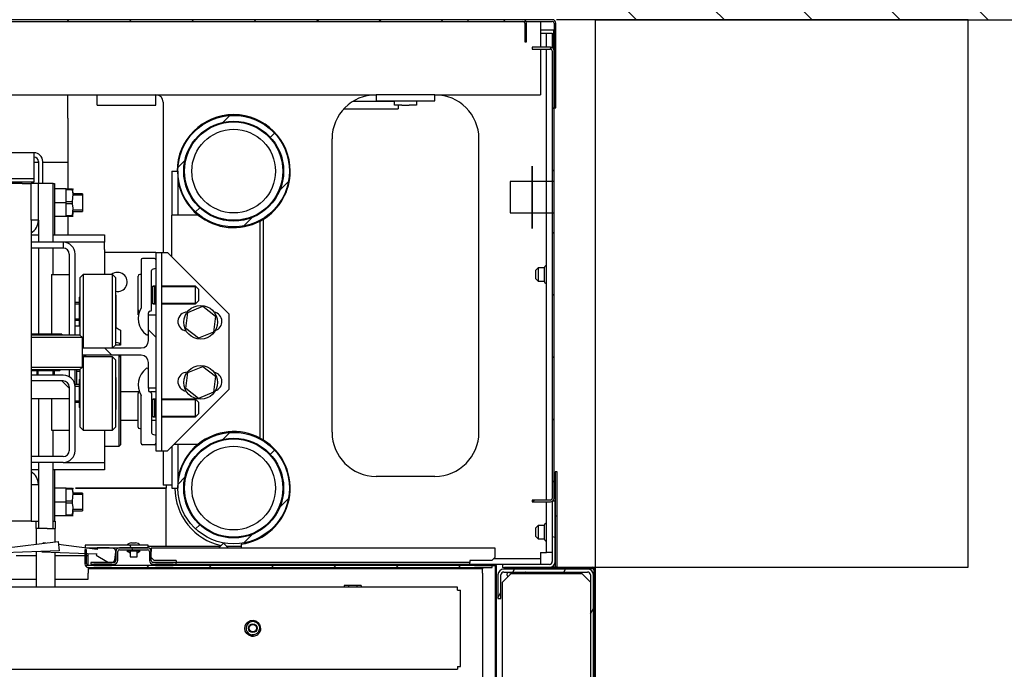
# Model space of a CAD drawing. Units: millimetres. Extents: x -633 to 2337, y -580 to 262.
# Drawn here: x 2047 to 2114, y -279 to -235 of the extents above; entities that cross this region are included whole.
import ezdxf

# ---------------------------------------------------------------- set-up
doc = ezdxf.new("R2010")
doc.units = ezdxf.units.MM

# ---------------------------------------------------------------- blocks, each defined once
blk = doc.blocks.new('A$C1F8C0543')
at = {"color": 1, "linetype": 'Continuous'}
for p, q in [((44.667, 62.085), (-44.667, 62.085)), ((-44.667, 62.005), (44.667, 62.005)), ((23.977, 62.005), (24.057, 62.085)), ((26.807, 62.005), (26.887, 62.085)), ((29.637, 62.005), (29.717, 62.085)), ((32.467, 62.005), (32.547, 62.085)), ((35.297, 62.005), (35.377, 62.085)), ((38.127, 62.005), (38.207, 62.085)), ((40.956, 62.005), (41.036, 62.085)), ((46, 62.085), (42.16, 62.085)), ((42.16, 62.085), (42.16, 62.005)), ((42.16, 62.005), (46, 62.005)), ((43.786, 62.005), (43.866, 62.085)), ((44.747, 61.925), (44.747, 61.085)), ((44.827, 61.085), (44.827, 61.925)), ((45.467, 62.005), (45.467, 61.934)), ((45.467, 61.934), (45.467, 61.739)), ((45.467, 61.739), (45.467, 61.472)), ((46.08, 61.925), (46.08, 58.085)), ((46.16, 58.085), (46.16, 61.925)), ((46.067, 61.605), (45.466, 61.605)), ((45.467, 61.472), (45.467, 60.832)), ((45.467, 61.472), (45.655, 61.472)), ((45.655, 61.472), (45.733, 61.472)), ((45.733, 60.832), (45.733, 61.472)), ((45.733, 61.472), (46, 61.472)), ((46, 61.472), (46, 60.81)), ((46.067, 60.736), (46.067, 61.605)), ((44.747, 61.085), (44.827, 61.085)), ((45.08, 60.832), (45.08, 60.752)), ((45.92, 60.832), (45.08, 60.832)), ((45.898, 60.752), (45.97, 60.824)), ((46.08, 60.805), (46.16, 60.819)), ((45.08, 60.752), (45.92, 60.752)), ((45.467, 60.752), (45.467, 58.672)), ((45.733, 40.259), (45.733, 60.752)), ((46, 60.672), (46, 40.339)), ((46.08, 40.339), (46.08, 60.672)), ((9.332, 58.672), (37.999, 58.672)), ((24, 58.201), (24, 58.672)), ((25.333, 58.245), (25.333, 58.672)), ((28, 58.245), (28, 58.672)), ((38, 58.672), (38, 58.405)), ((40.667, 58.672), (38, 58.672)), ((40.666, 58.672), (45.467, 58.672)), ((40.667, 58.405), (40.667, 58.672)), ((46.08, 58.774), (46.16, 58.788)), ((24, 57.605), (24, 58.201)), ((25.333, 58.215), (25.333, 58.245)), ((25.333, 58.205), (25.333, 58.215)), ((25.333, 58.205), (28, 58.205)), ((28, 58.215), (28, 58.245)), ((28, 58.205), (28, 58.215)), ((28.333, 58.339), (28.333, 51.505)), ((36.973, 58.372), (36.946, 58.372)), ((37, 58.372), (36.973, 58.372)), ((38.833, 58.372), (37, 58.372)), ((38, 58.405), (40.667, 58.405)), ((38.833, 58.205), (38.833, 58.405)), ((38.931, 58.205), (38.833, 58.205)), ((39.167, 58.205), (38.931, 58.205)), ((39, 58.205), (39, 58.087)), ((39.167, 58.205), (39.5, 58.205)), ((39.736, 58.205), (39.5, 58.205)), ((39.833, 58.205), (39.736, 58.205)), ((39.833, 58.405), (39.833, 58.205)), ((31.047, 57.419), (31.361, 57.733)), ((36.54, 58.039), (36.763, 58.039)), ((36.763, 58.039), (37, 58.039)), ((37, 58.039), (39, 58.039)), ((39, 58.087), (39, 58.039)), ((46, 58.027), (46.08, 58.106)), ((46.08, 58.085), (46.16, 58.085)), ((24, 57.605), (24, 55.605)), ((33.199, 56.742), (33.388, 56.931)), ((36, 43.339), (36, 56.672)), ((42.667, 43.339), (42.667, 56.672)), ((22.467, 56.039), (19.533, 56.039)), ((22.467, 56.039), (22.467, 56.025)), ((22.467, 56.025), (22.467, 55.985)), ((22.467, 55.985), (22.467, 54.872)), ((22.467, 55.605), (22.667, 55.605)), ((22.667, 55.639), (22.667, 54.639)), ((22.867, 54.638), (22.867, 55.639)), ((22.867, 55.605), (24, 55.605)), ((24, 55.605), (24, 54.405)), ((29.006, 55.38), (29.32, 55.694)), ((29.022, 55.539), (29.021, 55.539)), ((45.08, 55.435), (45.08, 54.021)), ((45.08, 54.019), (45.08, 55.435)), ((28.733, 55.205), (28.733, 53.205)), ((28.733, 55.205), (29, 55.205)), ((29, 55.205), (29, 53.205)), ((46, 55.2), (46.08, 55.279)), ((19.533, 54.872), (22.467, 54.872)), ((22.467, 54.699), (19.533, 54.699)), ((21.933, 54.639), (20.067, 54.639)), ((21.933, 54.639), (22.216, 54.639)), ((22.216, 54.639), (22.333, 54.639)), ((22.333, 52.972), (22.333, 54.639)), ((22.667, 54.639), (22.333, 54.639)), ((22.467, 54.872), (22.467, 54.699)), ((23.333, 54.639), (22.667, 54.639)), ((22.667, 52.972), (22.667, 54.639)), ((23.333, 54.639), (23.4, 54.639)), ((23.333, 51.972), (23.333, 54.639)), ((23.4, 54.639), (23.4, 54.541)), ((23.4, 54.541), (23.4, 54.305)), ((33.631, 54.346), (34.023, 54.738)), ((44.079, 54.728), (44.079, 53.312)), ((46.081, 54.728), (44.079, 54.728)), ((46.081, 54.727), (44.079, 54.727)), ((44.079, 54.727), (44.079, 53.313)), ((46.081, 53.312), (46.081, 54.728)), ((46.081, 53.313), (46.081, 54.727)), ((23.933, 54.405), (23.4, 54.405)), ((23.4, 54.305), (23.4, 52.305)), ((23.933, 54.405), (24.209, 54.405)), ((23.933, 53.772), (23.933, 54.405)), ((24.209, 54.353), (23.933, 54.353)), ((24.209, 54.381), (24.209, 54.405)), ((24.209, 54.405), (24.209, 54.381)), ((24.209, 54.353), (24.209, 54.381)), ((24.209, 54.381), (24.209, 54.353)), ((24.247, 54.152), (24.209, 54.353)), ((24.209, 54.353), (24.23, 54.172)), ((24.209, 53.824), (24.247, 54.152)), ((24.267, 54.375), (24.249, 54.405)), ((24.667, 54.172), (24.263, 54.172)), ((24.667, 54.109), (24.263, 54.109)), ((24.667, 54.172), (24.667, 54.095)), ((24.667, 54.095), (24.667, 53.895)), ((23.933, 53.772), (23.4, 53.772)), ((23.933, 53.824), (24.209, 53.824)), ((23.933, 53.139), (23.933, 53.772)), ((24.209, 53.72), (23.933, 53.72)), ((24.209, 53.772), (24.209, 53.824)), ((24.209, 53.72), (24.209, 53.772)), ((24.247, 53.519), (24.209, 53.72)), ((24.667, 53.895), (24.667, 53.648)), ((24.667, 53.648), (24.667, 53.448)), ((45.08, 54.021), (45.08, 52.605)), ((45.08, 52.605), (45.08, 54.019)), ((24.209, 53.19), (24.247, 53.519)), ((24.243, 53.372), (24.209, 53.19)), ((24.667, 53.435), (24.263, 53.435)), ((24.263, 53.372), (24.667, 53.372)), ((24.667, 53.448), (24.667, 53.372)), ((28.805, 53.205), (28.733, 53.205)), ((28.733, 51.305), (28.733, 53.205)), ((29, 53.205), (28.805, 53.205)), ((29.267, 53.205), (29, 53.205)), ((29.925, 53.205), (29.267, 53.205)), ((29.806, 53.352), (29.995, 53.541)), ((44.079, 53.313), (46.081, 53.313)), ((44.079, 53.312), (46.081, 53.312)), ((22.333, 52.972), (22.333, 40.972)), ((22.667, 52.972), (22.333, 52.972)), ((22.667, 52.972), (22.667, 51.972)), ((23.933, 53.139), (23.4, 53.139)), ((23.933, 53.19), (24.209, 53.19)), ((24.209, 53.139), (23.933, 53.139)), ((24, 53.138), (24, 52.305)), ((24.209, 53.19), (24.209, 53.163)), ((24.209, 53.163), (24.209, 53.19)), ((24.209, 53.163), (24.209, 53.139)), ((24.209, 53.139), (24.209, 53.163)), ((24.22, 53.139), (24.209, 53.139)), ((24.244, 53.139), (24.22, 53.139)), ((31.998, 52.715), (32.39, 53.107)), ((32.733, 52.936), (32.824, 52.987)), ((32.733, 43.074), (32.733, 52.936)), ((32.824, 52.987), (32.864, 53.01)), ((32.864, 53.01), (32.867, 53.012)), ((32.867, 53.012), (32.867, 42.998)), ((22.333, 52.305), (22.666, 52.305)), ((23.333, 52.305), (25.667, 52.305)), ((25.667, 52.305), (25.667, 51.972)), ((46, 52.373), (46.08, 52.452)), ((23.8, 51.972), (22.333, 51.972)), ((25.667, 51.972), (23.799, 51.972)), ((23.8, 51.972), (23.8, 51.705)), ((25.667, 51.874), (25.667, 51.972)), ((25.667, 51.639), (25.667, 51.874)), ((23.8, 51.705), (22.333, 51.705)), ((22.667, 51.705), (22.667, 47.805)), ((23.333, 50.505), (23.333, 51.705)), ((24.067, 51.439), (24.067, 47.772)), ((24.333, 47.772), (24.333, 51.439)), ((25.667, 51.639), (25.667, 50.505)), ((27.733, 51.505), (25.667, 51.505)), ((27.922, 51.505), (27.733, 51.505)), ((28, 51.505), (27.922, 51.505)), ((28, 51.505), (28, 48.672)), ((28, 51.505), (28.267, 51.505)), ((28.267, 51.505), (28.345, 51.505)), ((28.267, 42.505), (28.267, 51.505)), ((28.345, 51.505), (28.533, 51.505)), ((31.333, 48.705), (28.533, 51.505)), ((27.333, 51.169), (27.333, 48.992)), ((27.933, 51.236), (27.4, 51.236)), ((27.8, 48.903), (27.8, 50.688)), ((27.846, 50.751), (28, 50.803)), ((45.353, 50.805), (45.253, 50.705)), ((45.253, 50.647), (45.253, 50.705)), ((45.253, 50.505), (45.253, 50.647)), ((45.633, 50.805), (45.353, 50.805)), ((45.353, 50.805), (45.353, 50.717)), ((45.353, 50.717), (45.353, 50.505)), ((45.633, 50.805), (45.633, 50.717)), ((45.633, 50.717), (45.633, 50.505)), ((23.267, 50.505), (23.267, 47.805)), ((23.267, 50.505), (24.067, 50.505)), ((24.7, 50.505), (24.567, 50.372)), ((24.567, 50.297), (24.567, 50.372)), ((24.567, 50.079), (24.567, 50.297)), ((24.567, 49.74), (24.567, 50.079)), ((26.033, 50.505), (24.7, 50.505)), ((24.7, 50.505), (24.7, 50.438)), ((24.7, 50.438), (24.7, 50.241)), ((24.7, 50.241), (24.7, 49.93)), ((26.033, 50.424), (26.033, 50.505)), ((26.167, 50.372), (26.033, 50.505)), ((26.033, 50.187), (26.033, 50.424)), ((26.033, 49.818), (26.033, 50.187)), ((26.167, 50.372), (26.167, 50.297)), ((26.167, 50.297), (26.167, 50.079)), ((26.167, 50.079), (26.167, 49.74)), ((27.2, 50.368), (27.2, 50.439)), ((27.2, 50.167), (27.2, 50.368)), ((27.2, 49.869), (27.2, 50.167)), ((27.333, 50.505), (27.267, 50.505)), ((45.253, 50.364), (45.253, 50.505)), ((45.253, 50.305), (45.253, 50.364)), ((45.253, 50.305), (45.353, 50.205)), ((45.353, 50.505), (45.353, 50.293)), ((45.353, 50.293), (45.353, 50.205)), ((45.353, 50.205), (45.633, 50.205)), ((45.633, 50.505), (45.633, 50.293)), ((45.633, 50.293), (45.633, 50.205)), ((24.567, 49.312), (24.567, 49.74)), ((24.7, 49.93), (24.7, 49.531)), ((26.033, 49.354), (26.033, 49.818)), ((26.167, 49.74), (26.167, 49.312)), ((27.2, 49.522), (27.2, 49.869)), ((28, 49.972), (27.867, 49.972)), ((27.867, 49.855), (27.867, 49.972)), ((27.867, 49.572), (27.867, 49.855)), ((27.933, 49.954), (27.871, 49.972)), ((27.933, 49.972), (27.933, 49.895)), ((28, 49.954), (27.933, 49.954)), ((27.933, 49.895), (27.933, 49.695)), ((27.933, 49.695), (27.933, 49.448)), ((29.8, 49.972), (28.267, 49.972)), ((29.818, 49.954), (28.267, 49.954)), ((29.933, 49.839), (29.8, 49.972)), ((29.8, 49.855), (29.8, 49.972)), ((29.8, 49.572), (29.8, 49.855)), ((29.933, 49.839), (29.933, 49.76)), ((29.933, 49.76), (29.933, 49.572)), ((46, 49.545), (46.08, 49.625)), ((24.533, 49.239), (24.333, 49.239)), ((24.333, 49.175), (24.5, 49.175)), ((24.567, 49.505), (24.533, 49.472)), ((24.533, 49.387), (24.533, 49.472)), ((24.533, 49.155), (24.533, 49.387)), ((24.567, 48.839), (24.567, 49.312)), ((24.7, 49.531), (24.7, 49.076)), ((26.033, 48.839), (26.033, 49.354)), ((26.2, 49.569), (26.167, 49.569)), ((26.167, 49.312), (26.167, 48.839)), ((26.167, 49.205), (26.2, 49.205)), ((26.2, 49.202), (26.167, 49.202)), ((26.2, 49.205), (26.2, 49.569)), ((26.2, 49.205), (26.2, 49.204)), ((26.2, 49.204), (26.2, 49.202)), ((26.2, 48.475), (26.2, 49.202)), ((27.2, 49.184), (27.2, 49.522)), ((27.2, 48.909), (27.2, 49.184)), ((27.867, 49.289), (27.867, 49.572)), ((27.867, 49.172), (27.867, 49.289)), ((27.867, 49.172), (28, 49.172)), ((27.933, 49.19), (27.871, 49.172)), ((27.933, 49.448), (27.933, 49.248)), ((27.933, 49.248), (27.933, 49.172)), ((28, 49.19), (27.933, 49.19)), ((29.818, 49.19), (28.267, 49.19)), ((28.267, 49.172), (29.8, 49.172)), ((29.8, 49.289), (29.8, 49.572)), ((29.8, 49.172), (29.933, 49.305)), ((29.8, 49.172), (29.8, 49.289)), ((29.933, 49.572), (29.933, 49.383)), ((29.933, 49.383), (29.933, 49.305)), ((24.533, 48.839), (24.533, 49.155)), ((24.533, 48.522), (24.533, 48.839)), ((24.567, 48.241), (24.567, 48.839)), ((24.7, 49.076), (24.7, 48.601)), ((26.033, 48.323), (26.033, 48.839)), ((26.167, 48.839), (26.167, 48.365)), ((27.2, 48.909), (27.2, 48.831)), ((27.2, 48.827), (27.2, 48.909)), ((27.2, 48.831), (27.2, 48.805)), ((27.2, 48.742), (27.2, 48.827)), ((27.2, 48.805), (27.248, 48.805)), ((27.2, 48.805), (27.2, 48.726)), ((27.2, 48.699), (27.2, 48.742)), ((27.2, 48.726), (27.2, 48.673)), ((27.667, 48.672), (27.667, 48.769)), ((29.358, 48.058), (29.453, 48.783)), ((29.453, 48.783), (30.129, 49.064)), ((30.129, 49.064), (30.709, 48.619)), ((24.333, 48.502), (24.5, 48.502)), ((24.333, 48.439), (24.533, 48.439)), ((24.533, 48.29), (24.533, 48.522)), ((24.533, 48.205), (24.533, 48.29)), ((24.7, 48.601), (24.7, 48.146)), ((26.033, 47.859), (26.033, 48.323)), ((26.167, 48.475), (26.2, 48.475)), ((26.2, 48.472), (26.167, 48.472)), ((26.167, 48.365), (26.167, 47.937)), ((26.2, 48.475), (26.2, 48.474)), ((26.2, 48.474), (26.2, 48.472)), ((26.2, 48.109), (26.2, 48.472)), ((27.2, 48.676), (27.2, 48.699)), ((27.2, 48.673), (27.2, 48.676)), ((27.667, 47.505), (27.667, 48.672)), ((27.667, 48.672), (28, 48.672)), ((28, 48.672), (28, 45.339)), ((30.709, 48.619), (30.614, 47.894)), ((31.333, 45.305), (31.333, 48.705)), ((24.333, 48.172), (24.567, 48.172)), ((24.533, 48.205), (24.567, 48.172)), ((24.567, 47.738), (24.567, 48.241)), ((24.7, 48.146), (24.7, 47.747)), ((26.033, 47.49), (26.033, 47.859)), ((26.167, 48.109), (26.2, 48.109)), ((26.2, 48.109), (26.167, 48.109)), ((26.167, 47.937), (26.167, 47.598)), ((26.2, 48.095), (26.176, 48.109)), ((26.2, 48.095), (26.341, 48.013)), ((26.341, 48.013), (26.4, 47.979)), ((26.4, 47.979), (26.4, 47.305)), ((27.667, 47.995), (28, 47.662)), ((29.938, 47.613), (29.358, 48.058)), ((30.614, 47.894), (29.938, 47.613)), ((22.633, 47.805), (22.333, 47.805)), ((22.333, 47.772), (22.827, 47.772)), ((22.659, 47.639), (22.333, 47.639)), ((22.633, 47.772), (22.633, 47.805)), ((22.633, 47.805), (22.635, 47.805)), ((22.635, 47.805), (22.637, 47.805)), ((22.637, 47.805), (22.637, 47.772)), ((23.363, 47.805), (22.637, 47.805)), ((23, 47.639), (22.659, 47.639)), ((22.827, 47.772), (23.34, 47.772)), ((23.515, 47.639), (23, 47.639)), ((23.34, 47.772), (23.815, 47.772)), ((23.363, 47.772), (23.363, 47.805)), ((23.363, 47.805), (23.365, 47.805)), ((23.365, 47.805), (23.367, 47.805)), ((23.367, 47.805), (23.367, 47.772)), ((23.73, 47.805), (23.367, 47.805)), ((23.98, 47.639), (23.515, 47.639)), ((23.73, 47.772), (23.73, 47.805)), ((23.73, 47.805), (23.73, 47.772)), ((23.815, 47.772), (24.199, 47.772)), ((24.348, 47.639), (23.98, 47.639)), ((24.199, 47.772), (24.447, 47.772)), ((24.585, 47.639), (24.348, 47.639)), ((24.447, 47.772), (24.533, 47.772)), ((24.667, 47.639), (24.533, 47.772)), ((24.667, 47.639), (24.585, 47.639)), ((24.667, 47.172), (24.667, 47.639)), ((24.7, 47.747), (24.7, 47.436)), ((24.7, 47.436), (24.7, 47.239)), ((26.033, 47.253), (26.033, 47.49)), ((26.167, 47.598), (26.167, 47.38)), ((26.167, 47.439), (26.2, 47.439)), ((26.2, 47.439), (26.315, 47.402)), ((26.315, 47.402), (26.389, 47.305)), ((24.667, 47.205), (24.7, 47.172)), ((24.667, 46.839), (24.667, 47.172)), ((24.667, 47.172), (27.333, 47.172)), ((24.7, 47.239), (24.7, 47.172)), ((25.662, 47.172), (25.995, 46.839)), ((26.033, 47.172), (26.167, 47.305)), ((26.033, 47.172), (26.033, 47.253)), ((26.167, 47.38), (26.167, 47.305)), ((26.389, 47.305), (26.167, 47.305)), ((26.397, 47.305), (26.389, 47.305)), ((26.4, 47.305), (26.397, 47.305)), ((24.667, 46.305), (24.667, 46.839)), ((27.333, 46.839), (24.667, 46.839)), ((24.7, 46.772), (24.667, 46.739)), ((24.7, 46.772), (24.7, 46.704)), ((26.033, 46.772), (24.7, 46.772)), ((24.7, 46.704), (24.7, 46.507)), ((24.7, 46.507), (24.7, 46.197)), ((24.8, 46.839), (24.733, 46.772)), ((24.795, 46.833), (24.733, 46.833)), ((24.733, 46.833), (24.733, 46.772)), ((24.8, 46.839), (24.8, 46.822)), ((24.8, 46.822), (24.8, 46.772)), ((26.033, 46.69), (26.033, 46.772)), ((26.167, 46.639), (26.033, 46.772)), ((26.033, 46.454), (26.033, 46.69)), ((26.167, 46.639), (26.167, 46.563)), ((26.167, 46.563), (26.167, 46.346)), ((26.333, 46.768), (26.333, 46.839)), ((26.4, 46.772), (26.333, 46.839)), ((26.333, 46.562), (26.333, 46.768)), ((26.333, 46.233), (26.333, 46.562)), ((26.4, 46.833), (26.338, 46.833)), ((26.4, 46.833), (26.4, 46.772)), ((26.4, 46.772), (26.4, 46.704)), ((26.4, 46.704), (26.4, 46.504)), ((26.4, 46.504), (26.4, 46.186)), ((27.667, 45.339), (27.667, 46.505)), ((46, 46.718), (46.08, 46.798)), ((22.333, 46.305), (22.865, 46.305)), ((22.333, 46.172), (22.367, 46.139)), ((22.658, 46.172), (22.333, 46.172)), ((22.452, 46.139), (22.367, 46.139)), ((22.683, 46.139), (22.452, 46.139)), ((22.6, 46.139), (22.6, 45.938)), ((23, 46.172), (22.658, 46.172)), ((22.663, 45.938), (22.663, 46.105)), ((23, 46.139), (22.683, 46.139)), ((22.865, 46.305), (23.411, 46.305)), ((23.474, 46.172), (23, 46.172)), ((23.317, 46.139), (23, 46.139)), ((23.548, 46.139), (23.317, 46.139)), ((23.337, 45.938), (23.337, 46.105)), ((23.4, 45.938), (23.4, 46.139)), ((23.411, 46.305), (23.913, 46.305)), ((23.901, 46.172), (23.474, 46.172)), ((23.633, 46.139), (23.548, 46.139)), ((23.633, 46.139), (23.667, 46.172)), ((24.241, 46.172), (23.901, 46.172)), ((23.913, 46.305), (24.316, 46.305)), ((24.067, 46.172), (24.067, 45.867)), ((24.458, 46.172), (24.241, 46.172)), ((24.316, 46.305), (24.577, 46.305)), ((24.333, 45.405), (24.333, 46.172)), ((24.4, 46.172), (24.4, 45.878)), ((24.567, 46.105), (24.4, 46.105)), ((24.533, 46.172), (24.458, 46.172)), ((24.533, 46.172), (24.667, 46.305)), ((24.567, 45.702), (24.567, 46.205)), ((24.577, 46.305), (24.667, 46.305)), ((24.7, 46.197), (24.7, 45.798)), ((26.033, 46.085), (26.033, 46.454)), ((26.033, 45.62), (26.033, 46.085)), ((26.167, 46.346), (26.167, 46.006)), ((26.333, 45.805), (26.333, 46.233)), ((26.4, 46.186), (26.4, 45.772)), ((29.358, 45.325), (29.453, 46.05)), ((29.453, 46.05), (30.129, 46.33)), ((30.129, 46.33), (30.709, 45.885)), ((23.8, 45.939), (22.333, 45.939)), ((23.8, 45.672), (22.333, 45.672)), ((24.067, 45.339), (23.733, 45.672)), ((24.4, 45.878), (24.4, 45.505)), ((24.567, 45.772), (24.533, 45.739)), ((24.533, 45.654), (24.533, 45.739)), ((24.533, 45.422), (24.533, 45.654)), ((24.567, 45.105), (24.567, 45.702)), ((24.7, 45.798), (24.7, 45.342)), ((26.033, 45.105), (26.033, 45.62)), ((26.167, 46.006), (26.167, 45.579)), ((26.2, 45.835), (26.167, 45.835)), ((26.2, 45.472), (26.2, 45.835)), ((26.333, 45.307), (26.333, 45.805)), ((26.4, 45.772), (26.4, 45.289)), ((30.709, 45.885), (30.614, 45.16)), ((24.067, 45.405), (24.067, 42.505)), ((24.533, 45.505), (24.333, 45.505)), ((24.333, 45.442), (24.5, 45.442)), ((24.333, 42.505), (24.333, 45.405)), ((24.533, 45.105), (24.533, 45.422)), ((24.7, 45.342), (24.7, 44.868)), ((26.167, 45.579), (26.167, 45.105)), ((26.167, 45.472), (26.2, 45.472)), ((26.2, 45.468), (26.167, 45.468)), ((26.2, 45.472), (26.2, 45.47)), ((26.2, 45.47), (26.2, 45.468)), ((26.2, 44.742), (26.2, 45.468)), ((26.333, 44.772), (26.333, 45.307)), ((26.4, 45.289), (26.4, 44.772)), ((27.2, 45.172), (26.4, 45.172)), ((27.2, 45.205), (27.2, 45.179)), ((27.2, 45.179), (27.2, 45.102)), ((27.667, 45.339), (27.667, 45.241)), ((28, 45.339), (27.667, 45.339)), ((27.928, 45.172), (27.751, 45.172)), ((28, 45.172), (27.928, 45.172)), ((28, 45.339), (28, 42.505)), ((28.533, 42.505), (31.333, 45.305)), ((29.938, 44.88), (29.358, 45.325)), ((30.614, 45.16), (29.938, 44.88)), ((22.333, 44.872), (24.067, 44.872)), ((22.667, 44.872), (22.667, 42.238)), ((23.267, 44.872), (23.267, 43.439)), ((24.333, 44.768), (24.5, 44.768)), ((24.333, 44.705), (24.533, 44.705)), ((24.533, 44.789), (24.533, 45.105)), ((24.533, 44.557), (24.533, 44.789)), ((24.567, 44.631), (24.567, 45.105)), ((24.7, 44.868), (24.7, 44.413)), ((26.033, 44.59), (26.033, 45.105)), ((26.167, 45.105), (26.167, 44.631)), ((26.167, 44.742), (26.2, 44.742)), ((26.2, 44.738), (26.167, 44.738)), ((26.2, 44.742), (26.2, 44.74)), ((26.2, 44.74), (26.2, 44.738)), ((26.2, 44.375), (26.2, 44.738)), ((26.333, 44.237), (26.333, 44.772)), ((26.4, 44.772), (26.4, 44.254)), ((27.2, 44.827), (27.2, 45.102)), ((27.2, 44.488), (27.2, 44.827)), ((27.333, 42.841), (27.333, 45.019)), ((27.8, 45.108), (27.8, 43.322)), ((28, 44.839), (27.867, 44.839)), ((27.867, 44.721), (27.867, 44.839)), ((27.867, 44.439), (27.867, 44.721)), ((27.933, 44.82), (27.871, 44.839)), ((27.933, 44.839), (27.933, 44.762)), ((28, 44.82), (27.933, 44.82)), ((27.933, 44.762), (27.933, 44.562)), ((29.8, 44.839), (28.267, 44.839)), ((29.818, 44.82), (28.267, 44.82)), ((29.933, 44.705), (29.8, 44.839)), ((29.8, 44.721), (29.8, 44.839)), ((29.8, 44.439), (29.8, 44.721)), ((29.933, 44.705), (29.933, 44.627)), ((24.533, 44.472), (24.533, 44.557)), ((24.533, 44.472), (24.567, 44.439)), ((24.567, 44.204), (24.567, 44.631)), ((24.7, 44.413), (24.7, 44.014)), ((26.033, 44.126), (26.033, 44.59)), ((26.167, 44.631), (26.167, 44.204)), ((26.167, 44.375), (26.2, 44.375)), ((26.2, 44.375), (26.167, 44.375)), ((26.4, 44.254), (26.4, 43.772)), ((27.2, 44.142), (27.2, 44.488)), ((27.867, 44.156), (27.867, 44.439)), ((27.933, 44.562), (27.933, 44.315)), ((27.933, 44.315), (27.933, 44.115)), ((29.8, 44.156), (29.8, 44.439)), ((29.933, 44.627), (29.933, 44.439)), ((29.933, 44.439), (29.933, 44.25)), ((24.567, 43.865), (24.567, 44.204)), ((24.567, 43.647), (24.567, 43.865)), ((24.7, 44.014), (24.7, 43.703)), ((26.033, 43.757), (26.033, 44.126)), ((26.167, 44.204), (26.167, 43.865)), ((26.167, 43.865), (26.167, 43.647)), ((26.333, 43.739), (26.333, 44.237)), ((27.2, 43.872), (26.399, 43.872)), ((27.2, 43.844), (27.2, 44.142)), ((27.2, 43.643), (27.2, 43.844)), ((28, 43.872), (27.799, 43.872)), ((27.867, 44.039), (27.867, 44.156)), ((27.867, 44.039), (28, 44.039)), ((27.933, 44.057), (27.871, 44.039)), ((27.933, 44.115), (27.933, 44.039)), ((28, 44.057), (27.933, 44.057)), ((29.818, 44.057), (28.267, 44.057)), ((28.267, 44.039), (29.8, 44.039)), ((29.8, 44.039), (29.933, 44.172)), ((29.8, 44.039), (29.8, 44.156)), ((29.933, 44.25), (29.933, 44.172)), ((46, 43.891), (46.08, 43.971)), ((23.267, 43.439), (24.067, 43.439)), ((23.333, 42.238), (23.333, 43.438)), ((24.567, 43.572), (24.567, 43.647)), ((24.567, 43.572), (24.7, 43.439)), ((24.7, 43.703), (24.7, 43.506)), ((24.7, 43.506), (24.7, 43.439)), ((24.7, 43.439), (26.033, 43.439)), ((25.667, 43.439), (25.667, 42.305)), ((26.033, 43.52), (26.033, 43.757)), ((26.033, 43.439), (26.167, 43.572)), ((26.033, 43.439), (26.033, 43.52)), ((26.167, 43.647), (26.167, 43.572)), ((26.333, 43.31), (26.333, 43.739)), ((26.4, 43.772), (26.4, 43.358)), ((27.2, 43.572), (27.2, 43.643)), ((27.267, 43.505), (27.333, 43.505)), ((26.333, 42.982), (26.333, 43.31)), ((26.333, 42.776), (26.333, 42.982)), ((26.4, 43.358), (26.4, 43.04)), ((26.4, 43.04), (26.4, 42.84)), ((27.846, 43.259), (28, 43.208)), ((31.047, 43.019), (31.361, 43.333)), ((32.848, 43.009), (32.728, 43.077)), ((32.867, 42.998), (32.848, 43.009)), ((25.667, 42.705), (26.333, 42.705)), ((26.333, 42.705), (26.333, 42.776)), ((26.333, 42.705), (26.4, 42.772)), ((26.4, 42.84), (26.4, 42.772)), ((27.933, 42.774), (27.4, 42.774)), ((28, 42.505), (28.267, 42.505)), ((28.267, 42.505), (28.345, 42.505)), ((28.333, 42.505), (28.333, 40.939)), ((28.345, 42.505), (28.533, 42.505)), ((28.733, 42.705), (28.733, 40.805)), ((28.833, 42.805), (29.023, 42.805)), ((29, 42.805), (29, 40.805)), ((29.023, 42.805), (29.267, 42.805)), ((29.267, 42.805), (29.925, 42.805)), ((33.199, 42.342), (33.388, 42.531)), ((23.8, 42.239), (22.333, 42.239)), ((25.667, 42.305), (25.667, 42.069)), ((25.667, 42.069), (25.667, 41.972)), ((23.8, 41.972), (22.333, 41.972)), ((22.666, 41.639), (22.333, 41.639)), ((22.666, 41.639), (22.333, 41.639)), ((22.667, 41.972), (22.667, 40.972)), ((23.333, 38.972), (23.333, 41.972)), ((25.667, 41.639), (23.333, 41.639)), ((25.667, 41.639), (23.333, 41.639)), ((23.4, 41.639), (23.4, 39.639)), ((23.799, 41.972), (25.667, 41.972)), ((23.799, 41.972), (25.667, 41.972)), ((25.667, 41.972), (25.667, 41.639)), ((25.667, 41.972), (25.667, 41.639)), ((29.006, 40.98), (29.32, 41.294)), ((40.667, 41.339), (38, 41.339)), ((46, 41.064), (46.08, 41.144)), ((46.133, 41.539), (46.133, 37.205)), ((46.213, 41.539), (46.133, 41.539)), ((46.213, 37.205), (46.213, 41.539)), ((22.333, 40.972), (22.333, 39.305)), ((22.333, 40.972), (22.667, 40.972)), ((22.667, 40.972), (22.667, 39.305)), ((23.933, 40.805), (23.4, 40.805)), ((23.933, 40.805), (24.209, 40.805)), ((23.933, 40.172), (23.933, 40.805)), ((24.209, 40.753), (23.933, 40.753)), ((24.209, 40.781), (24.209, 40.805)), ((24.209, 40.805), (24.209, 40.781)), ((24.209, 40.753), (24.209, 40.781)), ((24.209, 40.781), (24.209, 40.753)), ((24.247, 40.552), (24.209, 40.753)), ((24.209, 40.753), (24.23, 40.572)), ((24.267, 40.775), (24.249, 40.805)), ((28.467, 40.805), (24.348, 40.805)), ((24.348, 40.805), (28.467, 40.805)), ((28.733, 40.939), (28.333, 40.939)), ((28.467, 40.939), (28.467, 40.805)), ((28.467, 38.405), (28.467, 40.805)), ((28.733, 40.805), (29, 40.805)), ((24.209, 40.224), (24.247, 40.552)), ((24.667, 40.572), (24.263, 40.572)), ((24.667, 40.509), (24.263, 40.509)), ((24.667, 40.572), (24.667, 40.495)), ((24.667, 40.495), (24.667, 40.295)), ((24.667, 40.295), (24.667, 40.048)), ((33.631, 39.946), (34.023, 40.338)), ((34.045, 40.472), (34.045, 40.472)), ((45.08, 40.259), (45.08, 40.179)), ((45.92, 40.259), (45.08, 40.259)), ((45.113, 40.179), (45.193, 40.259)), ((46.067, 40.204), (46.067, 40.274)), ((23.933, 40.172), (23.4, 40.172)), ((23.933, 40.224), (24.209, 40.224)), ((23.933, 39.539), (23.933, 40.172)), ((24.209, 40.12), (23.933, 40.12)), ((24.209, 40.172), (24.209, 40.224)), ((24.209, 40.12), (24.209, 40.172)), ((24.247, 39.919), (24.209, 40.12)), ((24.209, 39.59), (24.247, 39.919)), ((24.667, 39.835), (24.263, 39.835)), ((24.667, 40.048), (24.667, 39.848)), ((24.667, 39.848), (24.667, 39.772)), ((45.08, 40.179), (45.92, 40.179)), ((45.733, 37.872), (45.733, 40.179)), ((46, 40.205), (46, 37.472)), ((46.133, 40.205), (46, 40.205)), ((46.133, 37.472), (46.133, 40.205)), ((23.4, 39.639), (23.4, 39.403)), ((23.933, 39.539), (23.4, 39.539)), ((23.4, 39.403), (23.4, 39.305)), ((23.933, 39.59), (24.209, 39.59)), ((24.209, 39.539), (23.933, 39.539)), ((24.243, 39.772), (24.209, 39.59)), ((24.209, 39.59), (24.209, 39.563)), ((24.209, 39.563), (24.209, 39.59)), ((24.209, 39.563), (24.209, 39.539)), ((24.209, 39.539), (24.209, 39.563)), ((24.22, 39.539), (24.209, 39.539)), ((24.244, 39.539), (24.22, 39.539)), ((24.263, 39.772), (24.667, 39.772)), ((46.133, 39.514), (46.213, 39.56)), ((21.933, 39.305), (20.067, 39.305)), ((22.216, 39.305), (21.933, 39.305)), ((22.333, 39.305), (22.216, 39.305)), ((22.333, 39.305), (22.667, 39.305)), ((22.567, 38.972), (22.567, 39.305)), ((22.567, 38.972), (22.567, 38.254)), ((22.674, 38.972), (22.567, 38.972)), ((22.667, 39.305), (22.667, 38.972)), ((22.933, 38.972), (22.674, 38.972)), ((23.067, 38.972), (22.933, 38.972)), ((23.067, 38.972), (23.326, 38.972)), ((23.326, 38.972), (23.433, 38.972)), ((23.333, 39.305), (23.433, 39.305)), ((23.433, 39.305), (23.433, 38.972)), ((23.433, 38.363), (23.433, 38.972)), ((29.806, 38.952), (29.995, 39.141)), ((45.353, 39.105), (45.253, 39.005)), ((45.253, 38.947), (45.253, 39.005)), ((45.253, 38.805), (45.253, 38.947)), ((45.633, 39.105), (45.353, 39.105)), ((45.353, 39.105), (45.353, 39.017)), ((45.353, 39.017), (45.353, 38.805)), ((45.633, 39.105), (45.633, 39.017)), ((45.633, 39.017), (45.633, 38.805)), ((31.998, 38.315), (32.39, 38.707)), ((45.253, 38.664), (45.253, 38.805)), ((45.253, 38.605), (45.253, 38.664)), ((45.253, 38.605), (45.353, 38.505)), ((45.353, 38.805), (45.353, 38.593)), ((45.353, 38.593), (45.353, 38.505)), ((45.353, 38.505), (45.633, 38.505)), ((45.633, 38.805), (45.633, 38.593)), ((45.633, 38.593), (45.633, 38.505)), ((46, 38.612), (46.133, 38.576)), ((21.106, 38.072), (23.562, 38.379)), ((22.878, 38.325), (22.874, 38.293)), ((23.007, 38.309), (22.878, 38.325)), ((23.562, 38.379), (23.615, 37.956)), ((25.334, 38.019), (23.58, 38.238)), ((24.773, 38.005), (24.773, 37.365)), ((24.853, 38.005), (24.773, 38.005)), ((24.787, 38.219), (24.787, 38.085)), ((27.653, 38.219), (24.787, 38.219)), ((24.787, 38.085), (27.653, 38.085)), ((24.853, 37.365), (24.853, 38.005)), ((24.933, 38.077), (24.933, 38.085)), ((24.933, 38.069), (24.933, 38.077)), ((25.334, 38.085), (25.334, 38.019)), ((25.863, 38.085), (25.334, 38.085)), ((26.07, 38.06), (25.88, 38.084)), ((27.627, 38.085), (26.347, 38.085)), ((26.347, 38.005), (27.627, 38.005)), ((26.821, 38.219), (26.857, 38.085)), ((26.893, 38.319), (26.987, 38.319)), ((26.903, 38.085), (26.932, 38.005)), ((26.987, 38.319), (27.08, 38.319)), ((27.653, 38.085), (27.653, 38.219)), ((27.654, 38.165), (30.934, 38.165)), ((27.787, 38.085), (27.787, 38.038)), ((27.787, 38.085), (43.387, 38.085)), ((27.787, 38.038), (27.787, 37.925)), ((28.467, 38.283), (28.467, 38.405)), ((28.467, 38.165), (28.467, 38.283)), ((31.065, 38.296), (30.877, 38.108)), ((30.899, 38.085), (30.877, 38.108)), ((31.276, 38.085), (31.065, 38.296)), ((31.196, 38.165), (31.867, 38.165)), ((31.867, 38.26), (31.867, 38.085)), ((43.387, 38.085), (43.387, 38.038)), ((43.387, 38.038), (43.387, 37.925)), ((23.615, 37.956), (21.113, 37.865)), ((21.666, 37.739), (22.566, 37.739)), ((22.567, 37.918), (22.567, 36.305)), ((22.828, 37.928), (22.825, 37.903)), ((22.825, 37.903), (25.327, 37.812)), ((23.433, 36.305), (23.433, 37.881)), ((23.433, 37.739), (24.773, 37.739)), ((24.853, 37.739), (24.933, 37.739)), ((24.933, 37.365), (24.933, 37.826)), ((25.327, 37.812), (25.293, 37.754)), ((25.293, 37.754), (25.769, 37.471)), ((26.14, 37.548), (26.186, 37.912)), ((26.187, 37.925), (26.187, 37.512)), ((26.267, 37.512), (26.267, 37.925)), ((26.687, 37.952), (26.714, 37.952)), ((26.714, 37.952), (26.792, 37.952)), ((26.827, 37.937), (26.827, 37.685)), ((26.874, 37.937), (26.827, 37.937)), ((26.827, 37.685), (26.907, 37.685)), ((26.987, 37.937), (26.874, 37.937)), ((26.907, 37.685), (27.067, 37.685)), ((27.1, 37.937), (26.987, 37.937)), ((27.067, 37.685), (27.147, 37.685)), ((27.147, 37.937), (27.1, 37.937)), ((27.147, 37.685), (27.147, 37.937)), ((27.182, 37.952), (27.259, 37.952)), ((27.259, 37.952), (27.287, 37.952)), ((27.707, 37.925), (27.707, 37.512)), ((27.787, 37.512), (27.787, 37.925)), ((27.92, 37.512), (27.787, 37.645)), ((43.387, 37.645), (43.253, 37.512)), ((43.347, 37.605), (45.467, 37.605)), ((43.387, 37.925), (43.387, 37.645)), ((45.467, 37.872), (45.467, 37.683)), ((45.467, 37.872), (45.655, 37.872)), ((45.467, 37.683), (45.467, 37.605)), ((45.467, 37.605), (45.467, 37.339)), ((45.655, 37.872), (45.733, 37.872)), ((46, 37.872), (45.733, 37.872)), ((24.82, 37.252), (24.877, 37.309)), ((24.933, 37.309), (24.933, 37.365)), ((24.933, 37.285), (24.933, 37.309)), ((43.267, 37.285), (24.933, 37.285)), ((24.933, 37.205), (24.933, 37.139)), ((24.933, 37.205), (43.267, 37.205)), ((24.933, 37.139), (24.933, 37.08)), ((42.833, 37.139), (24.933, 37.139)), ((25.053, 37.432), (25.053, 37.352)), ((26.107, 37.432), (25.053, 37.432)), ((25.053, 37.352), (26.107, 37.352)), ((25.187, 37.285), (25.205, 37.352)), ((25.987, 37.352), (25.187, 37.352)), ((25.187, 37.352), (25.187, 37.285)), ((25.187, 37.285), (25.987, 37.285)), ((25.821, 37.453), (25.991, 37.432)), ((25.987, 37.285), (25.987, 37.352)), ((27.603, 37.205), (27.683, 37.285)), ((28.92, 37.432), (27.867, 37.432)), ((27.867, 37.352), (28.92, 37.352)), ((28.92, 37.512), (27.92, 37.512)), ((28.787, 37.352), (27.987, 37.352)), ((27.987, 37.352), (27.987, 37.285)), ((27.987, 37.285), (28.787, 37.285)), ((28.787, 37.285), (28.787, 37.352)), ((28.92, 37.512), (28.92, 37.455)), ((28.92, 37.455), (28.92, 37.432)), ((28.92, 37.352), (28.92, 37.432)), ((42.253, 37.432), (28.92, 37.432)), ((28.92, 37.352), (28.92, 37.285)), ((28.92, 37.352), (42.253, 37.352)), ((30.433, 37.205), (30.513, 37.285)), ((33.263, 37.205), (33.343, 37.285)), ((36.093, 37.205), (36.173, 37.285)), ((38.923, 37.205), (39.003, 37.285)), ((41.752, 37.205), (41.833, 37.285)), ((42.253, 37.512), (42.253, 37.455)), ((43.253, 37.512), (42.253, 37.512)), ((42.253, 37.455), (42.253, 37.432)), ((42.253, 37.352), (42.253, 37.432)), ((42.253, 37.352), (42.253, 37.285)), ((42.467, 37.339), (42.253, 37.339)), ((42.467, 37.339), (42.467, 37.285)), ((43.36, 37.339), (42.467, 37.339)), ((42.467, 37.285), (43.36, 37.285)), ((42.833, 37.205), (42.833, 37.139)), ((42.833, 37.08), (42.833, 37.139)), ((43.267, 37.205), (43.267, 37.285)), ((43.733, 37.339), (43.36, 37.339)), ((43.4, 37.338), (43.4, 37.33)), ((43.4, 37.267), (43.4, -35.181)), ((43.413, 37.232), (43.413, 28.272)), ((43.467, 28.272), (43.467, 37.232)), ((43.733, 37.339), (43.733, 37.205)), ((45.867, 37.339), (43.733, 37.339)), ((43.733, 37.205), (45.867, 37.205)), ((47.6, 37.125), (43.8, 37.125)), ((47.827, 37.205), (43.827, 37.205)), ((43.827, 37.205), (43.827, 37.152)), ((43.827, 37.152), (47.827, 37.152)), ((43.987, 37.152), (44.013, 37.125)), ((44.133, 37.152), (44.186, 37.205)), ((44.208, 36.992), (44.285, 37.125)), ((44.787, 37.125), (44.813, 37.152)), ((46.067, 37.205), (46.067, 37.295)), ((46.067, 37.124), (46.067, 37.15)), ((46.133, 37.205), (46.213, 37.251)), ((46.133, 37.205), (46.213, 37.205)), ((46.518, 36.992), (46.595, 37.125)), ((46.963, 37.152), (47.016, 37.205)), ((21.4, 36.672), (22.567, 36.672)), ((23.433, 36.672), (24.933, 36.672)), ((24.933, 37.08), (24.933, 36.939)), ((24.933, 36.672), (24.933, 36.939)), ((42.833, 36.939), (42.833, 37.08)), ((42.833, 36.939), (42.833, -34.995)), ((43.533, 36.859), (43.533, 35.792)), ((43.667, 35.792), (43.667, 36.859)), ((44.133, 36.925), (43.733, 36.525)), ((43.8, 36.992), (47.6, 36.992)), ((44.033, 36.992), (44.033, 36.972)), ((44.033, 36.972), (44.103, 36.972)), ((44.103, 36.972), (44.287, 36.972)), ((44.133, 36.925), (47.333, 36.925)), ((44.287, 36.972), (44.513, 36.972)), ((44.513, 36.972), (44.697, 36.972)), ((44.697, 36.972), (44.767, 36.972)), ((44.767, 36.972), (44.767, 36.992)), ((46.067, 36.925), (46.067, 36.991)), ((47.733, 36.525), (47.333, 36.925)), ((47.733, 36.859), (47.733, 29.725)), ((47.867, 29.725), (47.867, 36.859)), ((47.88, 37.099), (47.88, 29.745)), ((47.933, 29.745), (47.933, 37.099)), ((41.7, 36.305), (-41.7, 36.305)), ((36.741, 36.379), (36.548, 36.379)), ((36.548, 36.379), (36.548, 36.305)), ((37.126, 36.379), (36.741, 36.379)), ((36.741, 36.379), (36.741, 36.305)), ((37.318, 36.379), (37.126, 36.379)), ((37.126, 36.379), (37.126, 36.305)), ((37.318, 36.379), (37.318, 36.305)), ((41.7, 36.266), (41.7, 36.305)), ((41.7, 36.172), (41.7, 36.266)), ((43.733, 28.325), (43.733, 36.525)), ((41.7, 36.172), (41.794, 36.172)), ((41.794, 36.172), (41.833, 36.172)), ((41.833, 32.705), (41.833, 36.172)), ((43.533, 35.825), (43.667, 36.056)), ((43.533, 35.792), (43.667, 35.792)), ((47.733, 35.098), (47.867, 35.329)), ((47.88, 35.241), (47.933, 35.294)), ((32.034, 34.42), (32.048, 34.541)), ((32.048, 34.541), (32.102, 34.65)), ((32.102, 34.65), (32.188, 34.736)), ((32.131, 34.572), (32.102, 34.475)), ((32.102, 34.475), (32.107, 34.373)), ((32.191, 34.656), (32.131, 34.572)), ((32.188, 34.736), (32.298, 34.788)), ((32.276, 34.714), (32.191, 34.656)), ((32.377, 34.742), (32.276, 34.714)), ((32.298, 34.788), (32.419, 34.8)), ((32.483, 34.734), (32.377, 34.742)), ((32.419, 34.8), (32.535, 34.771)), ((32.582, 34.689), (32.483, 34.734)), ((32.535, 34.771), (32.635, 34.706)), ((32.667, 34.605), (32.582, 34.689)), ((32.635, 34.706), (32.706, 34.612)), ((32.714, 34.507), (32.667, 34.605)), ((32.7, 34.438), (32.696, 34.386)), ((32.7, 34.439), (32.711, 34.441)), ((32.709, 34.437), (32.7, 34.439)), ((32.706, 34.612), (32.739, 34.503)), ((32.732, 34.436), (32.709, 34.437)), ((32.711, 34.441), (32.735, 34.441)), ((32.727, 34.456), (32.714, 34.507)), ((32.73, 34.443), (32.727, 34.456)), ((32.732, 34.44), (32.73, 34.443)), ((32.733, 34.439), (32.732, 34.44)), ((32.756, 34.436), (32.732, 34.436)), ((32.733, 34.439), (32.733, 34.439)), ((32.733, 34.438), (32.733, 34.439)), ((32.734, 34.439), (32.733, 34.438)), ((32.735, 34.44), (32.734, 34.439)), ((32.734, 34.439), (32.734, 34.439)), ((32.736, 34.442), (32.735, 34.44)), ((32.735, 34.441), (32.758, 34.44)), ((32.737, 34.446), (32.736, 34.442)), ((32.738, 34.451), (32.737, 34.446)), ((32.739, 34.503), (32.738, 34.451)), ((32.767, 34.438), (32.756, 34.436)), ((32.758, 34.44), (32.767, 34.438)), ((32.759, 34.365), (32.767, 34.438)), ((32.061, 34.301), (32.034, 34.42)), ((32.125, 34.198), (32.061, 34.301)), ((32.107, 34.373), (32.146, 34.278)), ((32.219, 34.122), (32.125, 34.198)), ((32.146, 34.278), (32.213, 34.202)), ((32.213, 34.202), (32.303, 34.152)), ((32.334, 34.081), (32.219, 34.122)), ((32.303, 34.152), (32.401, 34.134)), ((32.401, 34.076), (32.334, 34.081)), ((32.336, 34.078), (32.372, 34.073)), ((32.443, 34.141), (32.351, 34.142)), ((32.372, 34.073), (32.436, 34.074)), ((32.401, 34.134), (32.401, 34.124)), ((32.401, 34.134), (32.401, 34.076)), ((32.401, 34.124), (32.401, 34.098)), ((32.401, 34.098), (32.401, 34.077)), ((32.401, 34.077), (32.401, 34.076)), ((32.436, 34.074), (32.499, 34.086)), ((32.49, 34.152), (32.443, 34.141)), ((32.535, 34.17), (32.49, 34.152)), ((32.499, 34.086), (32.542, 34.101)), ((32.562, 34.186), (32.535, 34.17)), ((32.542, 34.101), (32.583, 34.121)), ((32.587, 34.204), (32.562, 34.186)), ((32.583, 34.121), (32.628, 34.151)), ((32.616, 34.23), (32.587, 34.204)), ((32.64, 34.259), (32.616, 34.23)), ((32.628, 34.151), (32.668, 34.189)), ((32.664, 34.296), (32.64, 34.259)), ((32.683, 34.337), (32.664, 34.296)), ((32.668, 34.189), (32.708, 34.239)), ((32.696, 34.386), (32.683, 34.337)), ((32.708, 34.239), (32.738, 34.296)), ((32.738, 34.296), (32.759, 34.365)), ((41.7, 32.705), (41.794, 32.705)), ((41.7, 32.705), (41.7, 32.611)), ((41.794, 32.705), (41.833, 32.705)), ((-41.7, 32.572), (41.7, 32.572)), ((41.7, 32.611), (41.7, 32.572))]:
    blk.add_line(p, q, dxfattribs=at)
for centre, radius in [((31.533, 55.205), 2.533), ((31.533, 55.205), 2.267), ((31.533, 55.205), 2.233), ((31.533, 55.205), 1.9), ((30.033, 48.339), 0.767), ((30.033, 45.605), 0.767), ((31.533, 40.805), 2.533), ((31.533, 40.805), 2.267), ((31.533, 40.805), 2.233), ((31.533, 40.805), 1.9), ((32.4, 34.438), 0.2), ((32.4, 34.438), 0.167)]:
    blk.add_circle(centre, radius, dxfattribs=at)
for centre, radius, start, end in [((44.667, 61.925), 0.16, 0, 90), ((44.667, 61.925), 0.08, 0, 90), ((46, 61.925), 0.16, 0, 90), ((46, 61.925), 0.08, 0, 90), ((45.92, 60.672), 0.16, 0, 90), ((45.92, 60.672), 0.08, 0, 90), ((28, 58.339), 0.333, 0, 90), ((38, 56.672), 2, 90, 180), ((40.667, 56.672), 2, 0, 90), ((31.533, 55.205), 2.567, 0, 180), ((22.467, 55.639), 0.4, 0, 90), ((22.467, 55.639), 0.2, 0, 90), ((31.533, 55.205), 2.567, 301.2919, 0), ((31.533, 55.205), 2.567, 189.2419, 231.1875), ((31.533, 55.205), 2.567, 231.1893, 297.8742), ((22, 52.972), 0.667, 300.0009, 0), ((23.8, 51.439), 0.533, 0, 90), ((23.8, 51.439), 0.267, 0, 90), ((27.4, 51.169), 0.0667, 90, 180), ((27.933, 51.169), 0.0667, 0, 90), ((26.267, 50.172), 0.433, 256.6631, 129.7125), ((27.867, 50.688), 0.0667, 108.4349, 180), ((45.733, 50.805), 0.1, 90, 180), ((27.267, 50.439), 0.0667, 90, 180), ((45.733, 50.205), 0.1, 180, 270), ((28.133, 48.511), 0.933, 148.9973, 232.0201), ((27.733, 48.769), 0.0667, 90, 180), ((27.733, 48.903), 0.0667, 270, 0), ((29.433, 48.372), 0.433, 90, 262.5356), ((30.567, 48.372), 0.433, 287.8847, 79.2675), ((27.333, 47.505), 0.333, 270, 0), ((27.6, 47.828), 0.0667, 232.0201, 0), ((27.333, 46.505), 0.333, 0, 90), ((28.133, 45.499), 0.933, 127.9799, 211.0027), ((27.6, 46.182), 0.0667, 0, 127.9799), ((29.433, 45.639), 0.433, 90, 262.5356), ((30.567, 45.639), 0.433, 287.8847, 79.2675), ((23.8, 45.405), 0.533, 0, 90), ((23.8, 45.405), 0.267, 0, 90), ((27.733, 45.241), 0.0667, 180, 270), ((27.733, 45.108), 0.0667, 0, 90), ((27.267, 43.572), 0.0667, 180, 270), ((31.533, 40.805), 2.567, 62.1258, 128.8107), ((27.867, 43.322), 0.0667, 180, 251.5651), ((31.533, 40.805), 2.567, 277.4621, 58.9508), ((38, 43.339), 2, 180, 270), ((40.667, 43.339), 2, 270, 0), ((23.8, 42.505), 0.533, 270, 0), ((23.8, 42.505), 0.267, 270, 0), ((27.4, 42.841), 0.0667, 180, 270), ((27.933, 42.841), 0.0667, 270, 0), ((31.533, 40.805), 2.567, 128.809, 170.7523), ((22, 40.972), 0.667, 0, 59.9991), ((31.533, 40.805), 2.667, 180, 257.7656), ((45.92, 40.339), 0.16, 270, 0), ((45.92, 40.339), 0.08, 270, 0), ((45.733, 39.105), 0.1, 90, 180), ((45.733, 38.505), 0.1, 180, 270), ((25.863, 37.952), 0.133, 82.875, 90), ((26.053, 37.928), 0.133, 352.875, 82.875), ((26.347, 37.925), 0.16, 90, 180), ((26.347, 37.925), 0.08, 90, 180), ((26.987, 37.862), 0.466, 101.5565, 130.0855), ((26.987, 38.375), 0.466, 232.5332, 249.9141), ((26.987, 37.862), 0.466, 49.9145, 78.4435), ((26.987, 38.375), 0.466, 290.0859, 307.4668), ((27.627, 37.925), 0.16, 0, 90), ((27.627, 37.925), 0.08, 0, 90), ((26.987, 38.308), 0.466, 229.9145, 249.9141), ((26.987, 38.308), 0.466, 290.0859, 310.0855), ((24.933, 37.365), 0.16, 180, 270), ((24.933, 37.365), 0.08, 180, 270), ((25.837, 37.586), 0.133, 239.2456, 262.875), ((26.008, 37.564), 0.133, 262.875, 352.875), ((26.107, 37.512), 0.08, 270, 0), ((26.107, 37.512), 0.16, 270, 0), ((27.867, 37.512), 0.16, 180, 270), ((27.867, 37.512), 0.08, 180, 270), ((43.36, 37.232), 0.107, 0, 90), ((43.36, 37.232), 0.0533, 0, 90), ((43.8, 36.859), 0.267, 90, 180), ((45.867, 37.472), 0.133, 270, 0), ((45.867, 37.472), 0.267, 270, 0), ((47.6, 36.859), 0.267, 0, 90), ((47.827, 37.099), 0.107, 0, 90), ((47.827, 37.099), 0.0533, 0, 90), ((43.8, 36.859), 0.133, 90, 180), ((44.033, 36.872), 0.1, 90, 244.2656), ((44.1, 36.939), 0.1, 147.7716, 163.0688), ((44.767, 36.872), 0.1, 32.2284, 90), ((44.7, 36.939), 0.1, 16.8722, 32.2284), ((47.6, 36.859), 0.133, 0, 90)]:
    blk.add_arc(centre, radius, start, end, dxfattribs=at)

msp = doc.modelspace()

# ---------------------------------------------------------------- hatches: boundary and pattern name
at = {"linetype": 'Continuous'}
h = msp.add_hatch(dxfattribs=at)
h.set_pattern_fill('ANSI35', color=1, scale=1.333333, angle=90, style=0)
h.set_pattern_definition([(135, (-9997.946, 2752.195), (-5.9868374, -5.9868374), []), (135, (-9997.946, 2758.182), (-5.9868374, -5.9868374), [10.5833333, -2.1166667, 0, -2.1166667])])
edge = h.paths.add_edge_path()
edge.add_spline(control_points=[(2086.127177, -183.270392), (2089.073428, -181.448959), (2094.063074, -178.364255), (2097.808513, -184.674477), (2100.3315, -185.103213), (2101.127177, -185.060917)], knot_values=[0, 0, 0, 0, 5.725059805, 9.695719636, 11.388564949, 11.388564949, 11.388564949, 11.388564949], degree=3, periodic=0)
edge.add_line((2101.127177, -185.060917), (2101.127177, -219.662414))
edge.add_line((2101.127177, -219.662414), (2216.119389, -219.662414))
edge.add_line((2216.119389, -219.662414), (2216.119389, -406.733058))
edge.add_line((2216.119389, -406.733058), (2201.127177, -406.733058))
edge.add_line((2201.127177, -406.733058), (2201.127177, -234.662414))
edge.add_line((2201.127177, -234.662414), (2086.127177, -234.662414))
edge.add_line((2086.127177, -234.662414), (2086.127177, -183.270392))

# ---------------------------------------------------------------- linework, layer by layer
at = {"color": 1, "linetype": 'Continuous'}
for p, q in [((2111.507211, -234.662414), (2083.478753, -234.662414)), ((2111.507211, -271.982429), (2111.507211, -234.662414)), ((2083.507211, -271.982429), (2111.507211, -271.982429))]:
    msp.add_line(p, q, dxfattribs=at)
at = {"linetype": 'Continuous'}
for p, q in [((2086.127177, -234.662414), (2201.127177, -234.662414)), ((2086.127177, -384.662414), (2086.127177, -234.662414))]:
    msp.add_line(p, q, dxfattribs=at)

# ---------------------------------------------------------------- block references
at = {"linetype": 'Continuous', "xscale": 1.5, "yscale": 1.5, "zscale": 1.5}
msp.add_blockref('A$C1F8C0543', (2014.18717, -327.790189), dxfattribs=at)

doc.saveas('drawing.dxf')
